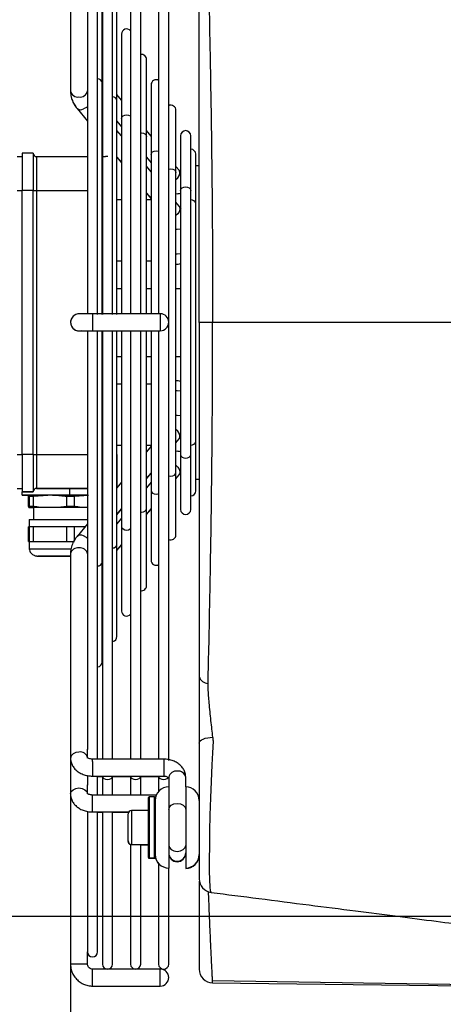
# Model space of a CAD drawing. Units: millimetres. Extents: x 2358 to 20532, y -7041 to 11120.
# Drawn here: x 4464 to 4589, y 9909 to 10200 of the extents above; entities that cross this region are included whole.
import ezdxf

# ---------------------------------------------------------------- set-up
doc = ezdxf.new("R2010")
doc.units = ezdxf.units.MM
doc.header["$PDSIZE"] = -1
doc.layers.add('0-OPISY', color=8, linetype='Continuous')
doc.styles.get("Standard").update_dxf_attribs({"font": 'arial.ttf'})
doc.dimstyles.new('ISO-25', dxfattribs={"dimtxt": 2.5, "dimasz": 2.5, "dimexe": 1.25, "dimexo": 0.625, "dimtad": 1, "dimtxsty": 'Standard', "dimcen": 2.5, "dimadec": 0, "dimazin": 0, "dimtfac": 1, "dimtmove": 0, "dimatfit": 3, "dimfxl": 1, "dimarcsym": 0})

# ---------------------------------------------------------------- blocks, each defined once
blk = doc.blocks.new('*D4')
at = {"layer": '0-OPISY', "color": 0, "lineweight": -2}
for p, q in [((4277.42, 10041.46), (4277.42, 9675.61)), ((4823.32, 9932.26), (4823.32, 9675.61)), ((4793.32, 9676.86), (4307.42, 9676.86))]:
    blk.add_line(p, q, dxfattribs=at)
at = {"layer": '0-OPISY', "color": 0}
for points in [[(4307.42, 9681.86), (4307.42, 9671.86), (4277.42, 9676.86)], [(4793.32, 9671.86), (4793.32, 9681.86), (4823.32, 9676.86)]]:
    blk.add_solid(points, dxfattribs=at)
at = {"layer": 'Defpoints', "color": 0}
for p in [(4277.42, 10042.09), (4823.32, 9932.89), (4277.42, 9676.86)]:
    blk.add_point(p, dxfattribs=at)
at = {"layer": '0-OPISY', "color": 0, "insert": (4550.37, 9702.12), "char_height": 30, "attachment_point": 5}
blk.add_mtext('545', dxfattribs=at)
blk = doc.blocks.new('*D5')
at = {"layer": '0-OPISY', "color": 0, "lineweight": -2}
for p, q in [((4479.32, 9970.32), (4479.32, 9778.54)), ((4823.32, 9932.26), (4823.32, 9778.54)), ((4793.32, 9779.79), (4509.32, 9779.79))]:
    blk.add_line(p, q, dxfattribs=at)
at = {"layer": '0-OPISY', "color": 0}
for points in [[(4509.32, 9784.79), (4509.32, 9774.79), (4479.32, 9779.79)], [(4793.32, 9774.79), (4793.32, 9784.79), (4823.32, 9779.79)]]:
    blk.add_solid(points, dxfattribs=at)
at = {"layer": 'Defpoints', "color": 0}
for p in [(4479.32, 9970.95), (4823.32, 9932.89), (4479.32, 9779.79)]:
    blk.add_point(p, dxfattribs=at)
at = {"layer": '0-OPISY', "color": 0, "insert": (4651.32, 9805.12), "char_height": 30, "attachment_point": 5}
blk.add_mtext('345', dxfattribs=at)
blk = doc.blocks.new('*D6')
at = {"layer": '0-OPISY', "color": 0, "lineweight": -2}
for p, q in [((4608.77, 10291.05), (4404.49, 10291.05)), ((4405.74, 10261.05), (4405.74, 9965.1)), ((4608.72, 9935.1), (4404.49, 9935.1))]:
    blk.add_line(p, q, dxfattribs=at)
at = {"layer": '0-OPISY', "color": 0}
for points in [[(4410.74, 10261.05), (4400.74, 10261.05), (4405.74, 10291.05)], [(4400.74, 9965.1), (4410.74, 9965.1), (4405.74, 9935.1)]]:
    blk.add_solid(points, dxfattribs=at)
at = {"layer": 'Defpoints', "color": 0}
for p in [(4609.4, 10291.05), (4405.74, 9935.1), (4609.35, 9935.1)]:
    blk.add_point(p, dxfattribs=at)
at = {"layer": '0-OPISY', "color": 0, "insert": (4380.41, 10103.92), "char_height": 30, "attachment_point": 5, "rotation": 90}
blk.add_mtext('355', dxfattribs=at)

msp = doc.modelspace()

# ---------------------------------------------------------------- linework, layer by layer
for p, q in [((4479.322, 10239.274), (4479.322, 10178.927)), ((4487.322, 10112.948), (4487.322, 10239.49)), ((4488.754, 10239.49), (4488.754, 10112.948)), ((4491.754, 10112.948), (4491.754, 10239.49)), ((4497.038, 10239.49), (4497.038, 10113.102)), ((4500.038, 10113.102), (4500.038, 10239.49)), ((4505.322, 10239.49), (4505.322, 10113.102)), ((4508.322, 9981.155), (4508.322, 10239.666)), ((4484.322, 10236.507), (4484.322, 10113.103)), ((4488.678, 10181.432), (4488.678, 10210.763)), ((4493.033, 10176.12), (4493.033, 10203.254)), ((4494.388, 10195.746), (4494.388, 10176.241)), ((4501.743, 10165.498), (4501.743, 10188.237)), ((4488.754, 10183.114), (4488.678, 10183.206)), ((4488.678, 10112.948), (4488.678, 10181.432)), ((4503.098, 10180.729), (4503.098, 10165.633)), ((4479.322, 10178.927), (4479.322, 10178.864)), ((4494.388, 10176.242), (4493.033, 10177.895)), ((4488.678, 10175.32), (4488.754, 10175.228)), ((4488.678, 10175.276), (4488.754, 10175.184)), ((4493.033, 10112.948), (4493.033, 10176.12)), ((4494.388, 10176.241), (4494.388, 10170.809)), ((4481.239, 10173.732), (4481.194, 10173.791)), ((4481.238, 10173.792), (4484.322, 10170.032)), ((4481.239, 10173.732), (4484.322, 10169.975)), ((4488.754, 10172.511), (4488.678, 10172.604)), ((4510.453, 10154.875), (4510.453, 10173.22)), ((4493.033, 10170.009), (4494.388, 10168.356)), ((4493.033, 10169.969), (4494.388, 10168.318)), ((4494.388, 10170.809), (4494.388, 10165.057)), ((4494.388, 10165.64), (4493.033, 10167.292)), ((4503.098, 10165.619), (4501.743, 10167.272)), ((4501.743, 10113.102), (4501.743, 10165.498)), ((4503.098, 10165.633), (4503.098, 10160.186)), ((4511.808, 10165.712), (4511.808, 10154.876)), ((4514.808, 10149.563), (4514.808, 10165.712)), ((4488.678, 10164.718), (4488.754, 10164.625)), ((4488.678, 10164.665), (4488.754, 10164.573)), ((4494.388, 10165.057), (4494.388, 10113.102)), ((4468.322, 10160.541), (4465.072, 10160.541)), ((4465.072, 10160.541), (4465.072, 10149.545)), ((4468.322, 10160.541), (4468.322, 10149.545)), ((4503.098, 10160.186), (4503.098, 10154.022)), ((4516.308, 10145.682), (4516.308, 10160.225)), ((4463.572, 10159.541), (4465.072, 10159.541)), ((4469.322, 10159.541), (4469.322, 10149.544)), ((4469.322, 10159.541), (4484.322, 10159.541)), ((4493.033, 10159.406), (4494.388, 10157.754)), ((4493.033, 10159.358), (4494.388, 10157.707)), ((4501.743, 10159.386), (4503.098, 10157.734)), ((4501.743, 10159.354), (4503.098, 10157.703)), ((4503.098, 10155.017), (4501.743, 10156.67)), ((4511.405, 10155.488), (4510.453, 10156.649)), ((4517.322, 10156.838), (4516.308, 10156.838)), ((4503.098, 10154.022), (4503.098, 10113.102)), ((4510.453, 10066.211), (4510.453, 10154.875)), ((4511.809, 10154.904), (4511.405, 10155.488)), ((4511.808, 10154.876), (4511.808, 10149.563)), ((4463.572, 10149.544), (4465.072, 10149.544)), ((4468.322, 10149.545), (4465.072, 10149.545)), ((4465.072, 10071.545), (4465.072, 10149.545)), ((4468.322, 10071.545), (4468.322, 10149.545)), ((4469.322, 10149.544), (4469.322, 10071.545)), ((4469.322, 10149.544), (4484.322, 10149.544)), ((4501.743, 10148.784), (4503.098, 10147.131)), ((4501.743, 10148.744), (4503.098, 10147.092)), ((4511.808, 10149.563), (4511.808, 10143.243)), ((4514.808, 10071.518), (4514.808, 10149.563)), ((4494.388, 10146.759), (4493.033, 10146.759)), ((4503.098, 10146.759), (4501.743, 10146.759)), ((4511.405, 10144.886), (4510.453, 10146.047)), ((4516.308, 10075.396), (4516.308, 10145.682)), ((4511.936, 10144.117), (4511.405, 10144.886)), ((4511.808, 10143.243), (4511.808, 10076.882)), ((4510.822, 10137.984), (4510.453, 10138.004)), ((4510.822, 10130.691), (4510.453, 10130.711)), ((4493.033, 10128.759), (4494.388, 10128.759)), ((4493.033, 10128.738), (4494.388, 10128.738)), ((4501.743, 10128.759), (4503.098, 10128.759)), ((4501.743, 10128.738), (4503.098, 10128.738)), ((4494.388, 10120.525), (4493.033, 10120.525)), ((4503.098, 10120.525), (4501.743, 10120.525)), ((4511.808, 10120.525), (4510.453, 10120.525)), ((4505.822, 10113.102), (4485.822, 10113.102)), ((4485.822, 10113.102), (4485.822, 10112.37)), ((4505.822, 10113.102), (4505.822, 10108.102)), ((4479.322, 10110.6), (4479.322, 10110.576)), ((4485.822, 10112.37), (4485.822, 10108.102)), ((4669.878, 10110.525), (4521.275, 10110.525)), ((4484.322, 10108.098), (4484.322, 9984.434)), ((4485.822, 10108.102), (4505.822, 10108.102)), ((4487.322, 9981.447), (4487.322, 10107.948)), ((4488.678, 10039.675), (4488.678, 10107.948)), ((4488.754, 10107.948), (4488.754, 9981.447)), ((4491.754, 9981.447), (4491.754, 10107.948)), ((4493.033, 10044.982), (4493.033, 10107.948)), ((4494.388, 10108.102), (4494.388, 10056.264)), ((4497.038, 10108.102), (4497.038, 9981.447)), ((4500.038, 9981.447), (4500.038, 10108.102)), ((4501.743, 10055.596), (4501.743, 10108.102)), ((4503.098, 10108.102), (4503.098, 10066.374)), ((4505.322, 10108.102), (4505.322, 9981.447)), ((4493.033, 10100.525), (4494.388, 10100.525)), ((4501.743, 10100.525), (4503.098, 10100.525)), ((4510.453, 10100.525), (4511.808, 10100.525)), ((4494.388, 10092.312), (4493.033, 10092.312)), ((4503.098, 10092.312), (4501.743, 10092.312)), ((4510.822, 10090.386), (4510.453, 10090.367)), ((4510.822, 10083.099), (4510.453, 10083.08)), ((4510.453, 10075.039), (4511.405, 10076.198)), ((4511.405, 10076.198), (4511.808, 10076.748)), ((4511.808, 10076.882), (4511.808, 10071.518)), ((4516.308, 10060.825), (4516.308, 10075.396)), ((4493.033, 10074.312), (4494.388, 10074.312)), ((4493.033, 10074.291), (4494.388, 10074.291)), ((4501.743, 10074.312), (4503.098, 10074.312)), ((4501.743, 10074.291), (4503.098, 10074.291)), ((4503.098, 10073.958), (4501.743, 10072.306)), ((4463.572, 10071.545), (4465.072, 10071.545)), ((4468.322, 10071.545), (4465.072, 10071.545)), ((4465.072, 10071.545), (4465.072, 10060.541)), ((4468.322, 10071.545), (4468.322, 10060.541)), ((4469.322, 10071.545), (4469.322, 10061.541)), ((4469.322, 10071.545), (4484.322, 10071.545)), ((4493.072, 10071.533), (4493.033, 10071.534)), ((4493.072, 10061.739), (4493.072, 10071.533)), ((4511.808, 10071.518), (4511.808, 10066.039)), ((4514.808, 10055.338), (4514.808, 10071.518)), ((4501.743, 10064.424), (4503.098, 10066.075)), ((4501.743, 10064.381), (4503.098, 10066.033)), ((4503.098, 10066.374), (4503.098, 10060.903)), ((4510.453, 10047.83), (4510.453, 10066.211)), ((4510.453, 10064.428), (4511.405, 10065.587)), ((4510.453, 10064.401), (4511.405, 10065.562)), ((4511.405, 10065.562), (4511.281, 10065.437)), ((4511.405, 10065.587), (4511.824, 10066.159)), ((4511.405, 10065.562), (4511.824, 10066.133)), ((4511.808, 10066.039), (4511.808, 10055.338)), ((4516.308, 10064.212), (4517.322, 10064.212)), ((4463.572, 10061.541), (4465.072, 10061.541)), ((4463.572, 10061.51), (4465.072, 10061.51)), ((4469.322, 10061.541), (4484.322, 10061.541)), ((4469.322, 10061.541), (4469.322, 10061.539)), ((4479.072, 10061.539), (4469.322, 10061.539)), ((4479.072, 10059.539), (4479.072, 10061.539)), ((4488.626, 10062.667), (4488.754, 10063.182)), ((4494.388, 10063.343), (4493.033, 10061.692)), ((4503.098, 10063.347), (4501.743, 10061.696)), ((4503.098, 10060.903), (4503.098, 10055.411)), ((4468.322, 10060.541), (4465.072, 10060.541)), ((4465.072, 10060.541), (4465.072, 10060.539)), ((4465.072, 10060.539), (4468.322, 10060.539)), ((4465.072, 10059.539), (4465.072, 10060.539)), ((4479.072, 10059.539), (4465.072, 10059.539)), ((4465.072, 10059.539), (4465.072, 10059.527)), ((4465.072, 10059.527), (4467.054, 10059.527)), ((4465.072, 10059.523), (4465.072, 10059.527)), ((4467.053, 10059.523), (4465.072, 10059.523)), ((4465.072, 10059.523), (4465.072, 10059.511)), ((4465.072, 10059.511), (4467.049, 10059.511)), ((4466.948, 10059.207), (4467.056, 10059.533)), ((4466.948, 10056.172), (4466.948, 10059.207)), ((4467.093, 10059.534), (4467.056, 10059.533)), ((4467.202, 10056.176), (4467.202, 10059.211)), ((4468.322, 10060.541), (4468.322, 10060.539)), ((4468.407, 10059.212), (4472.587, 10059.537)), ((4468.407, 10056.177), (4468.407, 10059.212)), ((4474.031, 10059.538), (4472.587, 10059.537)), ((4478.211, 10056.179), (4478.211, 10059.214)), ((4480.531, 10059.214), (4484.603, 10059.537)), ((4480.531, 10056.179), (4480.531, 10059.214)), ((4467.134, 10055.878), (4467.015, 10055.876)), ((4467.015, 10055.876), (4468.357, 10055.874)), ((4467.202, 10056.176), (4467.134, 10055.878)), ((4468.357, 10055.877), (4468.357, 10052.335)), ((4475.618, 10055.881), (4471, 10055.88)), ((4478.211, 10056.179), (4475.618, 10055.881)), ((4484.322, 10055.881), (4483.057, 10055.881)), ((4488.754, 10056.477), (4488.678, 10056.385)), ((4493.033, 10053.81), (4494.388, 10055.461)), ((4493.033, 10053.758), (4494.388, 10055.41)), ((4494.388, 10056.264), (4494.388, 10050.289)), ((4501.743, 10032.813), (4501.743, 10055.596)), ((4501.743, 10053.813), (4503.098, 10055.465)), ((4501.743, 10053.778), (4503.098, 10055.431)), ((4503.098, 10055.411), (4503.098, 10040.321)), ((4467.072, 10052.333), (4467.072, 10050.172)), ((4494.388, 10052.732), (4493.033, 10051.081)), ((4467.075, 10050.172), (4466.948, 10050.17)), ((4466.948, 10045.848), (4466.948, 10050.17)), ((4467.202, 10050.174), (4467.075, 10050.172)), ((4467.202, 10045.852), (4467.202, 10050.174)), ((4473.309, 10050.176), (4468.407, 10050.175)), ((4468.407, 10045.853), (4468.407, 10050.175)), ((4478.211, 10050.177), (4473.309, 10050.176)), ((4478.211, 10045.855), (4478.211, 10050.177)), ((4480.531, 10046.289), (4480.531, 10050.177)), ((4483.584, 10050.176), (4480.531, 10050.177)), ((4484.322, 10051.075), (4481.239, 10047.318)), ((4494.388, 10050.289), (4494.388, 10045.09)), ((4488.678, 10048.503), (4488.754, 10048.595)), ((4466.948, 10045.848), (4467.075, 10045.85)), ((4467.072, 10045.85), (4467.072, 10043.688)), ((4467.072, 10045.85), (4467.075, 10045.85)), ((4467.075, 10045.85), (4467.202, 10045.852)), ((4468.407, 10045.853), (4473.309, 10045.854)), ((4473.309, 10045.854), (4478.211, 10045.855)), ((4488.754, 10045.866), (4488.678, 10045.774)), ((4488.678, 10045.853), (4488.743, 10045.853)), ((4493.033, 10017.796), (4493.033, 10044.982)), ((4493.033, 10043.199), (4494.388, 10044.85)), ((4493.033, 10043.155), (4494.388, 10044.808)), ((4494.388, 10045.09), (4494.388, 10025.304)), ((4479.322, 10042.186), (4479.322, 9981.887)), ((4488.678, 10010.288), (4488.678, 10039.675)), ((4488.678, 10037.892), (4488.754, 10037.984)), ((4488.678, 10037.844), (4488.754, 10037.936)), ((4484.322, 9981.887), (4484.322, 9984.543)), ((4479.322, 9981.887), (4479.322, 9971.276)), ((4506.822, 9981.56), (4485.822, 9981.56)), ((4485.822, 9980.828), (4485.822, 9981.56)), ((4485.822, 9980.828), (4485.822, 9976.56)), ((4506.822, 9981.56), (4506.822, 9980.828)), ((4506.822, 9980.828), (4506.822, 9976.56)), ((4484.322, 9976.499), (4484.322, 9973.832)), ((4485.822, 9976.56), (4506.822, 9976.56)), ((4487.322, 9970.844), (4487.322, 9976.447)), ((4487.322, 9976.447), (4488.754, 9976.447)), ((4488.754, 9976.582), (4488.754, 9970.844)), ((4491.754, 9970.844), (4491.754, 9976.582)), ((4491.754, 9976.447), (4497.038, 9976.447)), ((4497.038, 9976.582), (4497.038, 9970.844)), ((4500.038, 9970.844), (4500.038, 9976.582)), ((4500.038, 9976.447), (4505.322, 9976.447)), ((4505.322, 9976.582), (4505.322, 9972.031)), ((4484.322, 9971.276), (4484.322, 9973.932)), ((4508.322, 9976.232), (4508.322, 9973.385)), ((4513.322, 9973.385), (4513.322, 9976.232)), ((4479.322, 9971.276), (4479.322, 9921.025)), ((4504.64, 9970.949), (4485.822, 9970.949)), ((4485.822, 9965.949), (4485.822, 9970.949)), ((4508.322, 9973.385), (4508.322, 9969.873)), ((4513.322, 9973.385), (4513.322, 9969.873)), ((4502.322, 9955.165), (4502.322, 9970.185)), ((4504.122, 9970.385), (4502.522, 9970.385)), ((4502.522, 9970.385), (4502.522, 9955.023)), ((4504.122, 9955.023), (4504.122, 9970.385)), ((4504.322, 9970.185), (4504.322, 9955.165)), ((4508.322, 9969.873), (4508.322, 9949.385)), ((4513.322, 9969.873), (4513.322, 9949.385)), ((4484.322, 9965.889), (4484.322, 9924.631)), ((4485.822, 9965.949), (4496.496, 9965.949)), ((4487.322, 9965.844), (4488.754, 9965.844)), ((4487.322, 9924.631), (4487.322, 9965.844)), ((4488.754, 9965.844), (4488.754, 9921.025)), ((4491.754, 9965.844), (4496.433, 9965.844)), ((4491.754, 9921.025), (4491.754, 9965.844)), ((4496.322, 9958.557), (4496.322, 9965.385)), ((4502.322, 9966.385), (4497.322, 9966.385)), ((4497.322, 9966.385), (4497.322, 9957.851)), ((4496.322, 9957.385), (4496.322, 9958.557)), ((4496.322, 9957.266), (4496.322, 9957.385)), ((4497.038, 9956.426), (4497.038, 9921.025)), ((4497.322, 9957.851), (4497.322, 9956.385)), ((4497.322, 9956.385), (4502.322, 9956.385)), ((4500.038, 9921.025), (4500.038, 9956.385)), ((4500.038, 9956.266), (4502.322, 9956.266)), ((4502.322, 9952.585), (4502.322, 9955.165)), ((4502.522, 9955.023), (4502.522, 9952.385)), ((4504.122, 9952.385), (4504.122, 9955.023)), ((4504.322, 9955.165), (4504.322, 9952.585)), ((4502.322, 9952.466), (4502.322, 9952.585)), ((4502.522, 9952.385), (4504.122, 9952.385)), ((4502.522, 9952.385), (4502.522, 9952.266)), ((4502.522, 9952.266), (4504.122, 9952.266)), ((4504.122, 9952.266), (4504.122, 9952.385)), ((4504.322, 9952.585), (4504.322, 9952.466)), ((4505.322, 9950.739), (4505.322, 9921.025)), ((4508.322, 9921.025), (4508.322, 9949.385)), ((4513.322, 9949.385), (4513.322, 9949.266)), ((4484.322, 9921.025), (4484.322, 9924.631)), ((4505.822, 9919.525), (4485.822, 9919.525)), ((4485.822, 9914.525), (4485.822, 9919.525)), ((4505.822, 9918.794), (4505.822, 9919.525)), ((4505.822, 9914.525), (4505.822, 9918.794)), ((4521.275, 9915.486), (4675.731, 9913.705)), ((4485.822, 9914.525), (4505.822, 9914.525))]:
    msp.add_line(p, q)
at = {"flags": 128}
for points in [[(4484.322, 10174.353), (4483.999, 10174.085), (4483.171, 10173.61)], [(4494.388, 10170.809), (4494.502, 10171.215), (4494.828, 10171.559), (4495.314, 10171.789), (4495.888, 10171.87), (4496.462, 10171.789), (4496.949, 10171.559), (4497.038, 10171.491)], [(4494.388, 10170.809), (4494.502, 10171.215), (4494.828, 10171.559), (4495.314, 10171.789), (4495.888, 10171.87), (4496.462, 10171.789), (4496.949, 10171.559), (4497.038, 10171.491)], [(4500.038, 10166.549), (4500.243, 10166.559), (4500.817, 10166.478), (4501.304, 10166.248), (4501.629, 10165.904), (4501.743, 10165.498)], [(4500.038, 10166.549), (4500.243, 10166.559), (4500.817, 10166.478), (4501.304, 10166.248), (4501.629, 10165.904), (4501.743, 10165.498)], [(4503.098, 10160.186), (4503.212, 10160.592), (4503.537, 10160.936), (4504.024, 10161.166), (4504.598, 10161.247), (4505.172, 10161.166), (4505.322, 10161.116)], [(4503.098, 10160.186), (4503.212, 10160.592), (4503.537, 10160.936), (4504.024, 10161.166), (4504.598, 10161.247), (4505.172, 10161.166), (4505.322, 10161.116)], [(4508.322, 10155.837), (4508.379, 10155.855), (4508.953, 10155.936), (4509.527, 10155.855), (4510.014, 10155.625), (4510.339, 10155.281), (4510.453, 10154.875)], [(4508.322, 10155.837), (4508.379, 10155.855), (4508.953, 10155.936), (4509.527, 10155.855), (4510.014, 10155.625), (4510.339, 10155.281), (4510.453, 10154.875)], [(4510.453, 10152.731), (4511.001, 10153.281), (4511.47, 10154.046), (4511.634, 10154.79), (4511.47, 10155.399), (4511.405, 10155.488)], [(4511.808, 10149.563), (4511.922, 10149.969), (4512.247, 10150.314), (4512.734, 10150.544), (4513.308, 10150.624), (4513.882, 10150.544), (4514.369, 10150.314), (4514.694, 10149.969), (4514.808, 10149.563)], [(4511.808, 10149.563), (4511.922, 10149.969), (4512.247, 10150.314), (4512.734, 10150.544), (4513.308, 10150.624), (4513.882, 10150.544), (4514.369, 10150.314), (4514.694, 10149.969), (4514.808, 10149.563)], [(4511.405, 10144.886), (4511.47, 10144.796), (4511.634, 10144.188), (4511.47, 10143.444), (4511.001, 10142.678), (4510.453, 10142.128)], [(4511.808, 10138.128), (4511.778, 10138.119), (4510.822, 10137.984)], [(4511.808, 10130.835), (4511.778, 10130.826), (4510.822, 10130.691)], [(4481.516, 10113.082), (4480.865, 10112.91), (4480.054, 10112.368)], [(4480.054, 10112.368), (4479.512, 10111.557), (4479.322, 10110.6)], [(4511.808, 10090.243), (4511.778, 10090.251), (4510.822, 10090.386)], [(4511.808, 10082.955), (4511.778, 10082.964), (4510.822, 10083.099)], [(4511.405, 10076.198), (4511.47, 10076.288), (4511.634, 10076.898), (4511.47, 10077.642), (4511.001, 10078.408), (4510.453, 10078.958)], [(4511.808, 10071.518), (4511.922, 10071.112), (4512.247, 10070.768), (4512.734, 10070.538), (4513.308, 10070.457), (4513.882, 10070.538), (4514.369, 10070.768), (4514.694, 10071.112), (4514.808, 10071.518)], [(4511.808, 10071.518), (4511.922, 10071.112), (4512.247, 10070.768), (4512.734, 10070.538), (4513.308, 10070.457), (4513.882, 10070.538), (4514.369, 10070.768), (4514.694, 10071.112), (4514.808, 10071.518)], [(4510.453, 10068.347), (4511.001, 10067.797), (4511.47, 10067.031), (4511.634, 10066.287), (4511.47, 10065.677), (4511.405, 10065.587)], [(4508.322, 10065.249), (4508.379, 10065.231), (4508.953, 10065.15), (4509.527, 10065.231), (4510.014, 10065.461), (4510.339, 10065.805), (4510.453, 10066.211)], [(4508.322, 10065.249), (4508.379, 10065.231), (4508.953, 10065.15), (4509.527, 10065.231), (4510.014, 10065.461), (4510.339, 10065.805), (4510.453, 10066.211)], [(4484.322, 10061.539), (4483.311, 10061.539), (4482.273, 10061.539), (4481.217, 10061.539), (4480.147, 10061.539), (4479.072, 10061.539)], [(4503.098, 10060.903), (4503.212, 10060.498), (4503.537, 10060.154), (4504.024, 10059.924), (4504.598, 10059.843), (4505.172, 10059.924), (4505.322, 10059.975)], [(4503.098, 10060.903), (4503.212, 10060.498), (4503.537, 10060.154), (4504.024, 10059.924), (4504.598, 10059.843), (4505.172, 10059.924), (4505.322, 10059.975)], [(4472.587, 10059.537), (4471.479, 10059.537), (4470.469, 10059.537), (4469.57, 10059.536), (4468.794, 10059.536), (4468.151, 10059.535), (4467.649, 10059.535), (4467.295, 10059.534), (4467.093, 10059.534)], [(4467.202, 10059.211), (4467.333, 10059.212), (4467.47, 10059.212), (4467.613, 10059.212), (4467.761, 10059.212), (4467.914, 10059.212), (4468.073, 10059.212), (4468.238, 10059.212), (4468.407, 10059.212)], [(4484.322, 10059.537), (4483.354, 10059.538), (4482.051, 10059.538), (4480.708, 10059.538), (4479.345, 10059.538), (4477.978, 10059.538), (4476.625, 10059.538), (4475.304, 10059.538), (4474.031, 10059.538)], [(4478.211, 10059.214), (4478.501, 10059.214), (4478.792, 10059.214), (4479.082, 10059.214), (4479.372, 10059.214), (4479.662, 10059.214), (4479.952, 10059.214), (4480.242, 10059.214), (4480.531, 10059.214)], [(4484.322, 10059.539), (4483.86, 10059.539), (4481.503, 10059.539), (4479.072, 10059.539)], [(4471, 10055.88), (4470.312, 10055.88), (4469.676, 10055.88), (4469.096, 10055.88), (4468.574, 10055.879), (4468.115, 10055.879), (4467.72, 10055.879), (4467.393, 10055.878), (4467.134, 10055.878)], [(4468.407, 10056.177), (4468.238, 10056.177), (4468.073, 10056.177), (4467.914, 10056.177), (4467.761, 10056.176), (4467.613, 10056.176), (4467.47, 10056.176), (4467.333, 10056.176), (4467.202, 10056.176)], [(4484.322, 10055.88), (4483.168, 10055.881), (4481.279, 10055.881), (4479.315, 10055.881), (4477.343, 10055.881), (4475.429, 10055.881), (4473.64, 10055.88), (4472.035, 10055.88), (4470.67, 10055.879), (4469.591, 10055.879), (4468.836, 10055.878), (4468.428, 10055.877), (4468.357, 10055.877)], [(4483.057, 10055.881), (4482.152, 10055.881), (4481.229, 10055.882), (4480.294, 10055.882), (4479.351, 10055.882), (4478.406, 10055.882), (4477.465, 10055.882), (4476.534, 10055.882), (4475.618, 10055.881)], [(4480.531, 10056.179), (4480.242, 10056.179), (4479.952, 10056.179), (4479.662, 10056.179), (4479.372, 10056.179), (4479.082, 10056.179), (4478.792, 10056.179), (4478.501, 10056.179), (4478.211, 10056.179)], [(4500.038, 10054.546), (4500.243, 10054.536), (4500.817, 10054.617), (4501.304, 10054.846), (4501.629, 10055.19), (4501.743, 10055.596)], [(4500.038, 10054.546), (4500.243, 10054.536), (4500.817, 10054.617), (4501.304, 10054.846), (4501.629, 10055.19), (4501.743, 10055.596)], [(4467.072, 10052.333), (4467.075, 10052.333), (4467.304, 10052.334), (4467.891, 10052.335), (4468.818, 10052.336), (4470.057, 10052.336), (4471.569, 10052.337), (4473.309, 10052.337), (4475.225, 10052.338), (4477.257, 10052.338), (4479.344, 10052.338), (4481.423, 10052.338), (4483.431, 10052.338), (4484.322, 10052.337)], [(4468.407, 10050.175), (4468.238, 10050.175), (4468.073, 10050.175), (4467.914, 10050.175), (4467.761, 10050.175), (4467.613, 10050.175), (4467.47, 10050.175), (4467.333, 10050.174), (4467.202, 10050.174)], [(4480.531, 10050.177), (4480.242, 10050.177), (4479.952, 10050.177), (4479.662, 10050.177), (4479.372, 10050.177), (4479.082, 10050.177), (4478.792, 10050.177), (4478.501, 10050.177), (4478.211, 10050.177)], [(4494.388, 10050.289), (4494.502, 10049.883), (4494.828, 10049.539), (4495.314, 10049.309), (4495.888, 10049.229), (4496.462, 10049.309), (4496.949, 10049.539), (4497.038, 10049.608)], [(4494.388, 10050.289), (4494.502, 10049.883), (4494.828, 10049.539), (4495.314, 10049.309), (4495.888, 10049.229), (4496.462, 10049.309), (4496.949, 10049.539), (4497.038, 10049.608)], [(4484.322, 10046.758), (4483.999, 10047.027), (4483.171, 10047.501)], [(4467.072, 10045.847), (4467.067, 10045.847), (4466.948, 10045.848)], [(4467.072, 10043.688), (4467.075, 10043.689), (4467.304, 10043.689), (4467.891, 10043.69), (4468.818, 10043.691), (4470.057, 10043.692), (4471.569, 10043.692), (4473.309, 10043.693), (4475.225, 10043.693), (4477.257, 10043.693), (4479.344, 10043.693), (4479.494, 10043.693)], [(4467.075, 10045.85), (4467.213, 10045.85), (4467.554, 10045.851), (4468.092, 10045.852), (4468.818, 10045.852), (4469.72, 10045.853), (4470.781, 10045.853), (4471.985, 10045.854), (4473.309, 10045.854)], [(4467.202, 10045.852), (4467.333, 10045.852), (4467.47, 10045.852), (4467.613, 10045.852), (4467.761, 10045.852), (4467.914, 10045.852), (4468.073, 10045.853), (4468.238, 10045.853), (4468.407, 10045.853)], [(4473.309, 10045.854), (4474.732, 10045.854), (4476.23, 10045.854), (4477.776, 10045.854), (4479.344, 10045.854), (4480.309, 10045.854)], [(4478.211, 10045.855), (4478.501, 10045.855), (4478.792, 10045.855), (4479.082, 10045.855), (4479.372, 10045.855), (4479.662, 10045.855), (4479.952, 10045.855), (4480.242, 10045.855), (4480.531, 10045.855)], [(4469.643, 10041.533), (4469.866, 10041.534), (4470.442, 10041.535), (4471.351, 10041.535), (4472.556, 10041.536), (4474.011, 10041.536), (4475.661, 10041.537), (4477.442, 10041.537), (4479.286, 10041.537), (4479.322, 10041.537)], [(4479.322, 10041.529), (4478.857, 10041.529), (4477.022, 10041.53), (4475.265, 10041.53), (4473.655, 10041.53), (4472.253, 10041.531), (4471.113, 10041.531), (4470.278, 10041.532), (4469.782, 10041.533), (4469.643, 10041.533)], [(4471.499, 10041.533), (4471.713, 10041.534), (4472.271, 10041.535), (4473.147, 10041.535), (4474.3, 10041.536), (4475.676, 10041.536), (4477.211, 10041.536), (4478.833, 10041.536), (4479.322, 10041.536)], [(4479.322, 10041.53), (4478.49, 10041.53), (4476.88, 10041.53), (4475.372, 10041.531), (4474.038, 10041.531), (4472.939, 10041.531), (4472.126, 10041.532), (4471.639, 10041.533), (4471.499, 10041.533)], [(4517.322, 9986.232), (4517.399, 9986.582), (4517.629, 9986.918), (4518.001, 9987.228), (4518.502, 9987.499), (4519.113, 9987.721), (4519.809, 9987.885), (4520.563, 9987.985), (4521.347, 9988.018)], [(4520.815, 9942.195), (4520.649, 9942.619), (4520.522, 9943.84), (4520.432, 9945.873), (4520.382, 9948.559), (4520.37, 9951.97), (4520.397, 9955.857), (4520.464, 9960.296), (4520.573, 9965.031), (4520.727, 9970.118), (4520.905, 9974.954), (4521.118, 9979.839), (4521.298, 9983.431), (4521.49, 9986.879), (4521.49, 9986.879), (4521.49, 9986.879)], [(4481.822, 9983.655), (4480.865, 9983.521), (4480.054, 9983.137), (4479.512, 9982.564), (4479.322, 9981.887), (4479.322, 9981.886)], [(4488.754, 9976.56), (4488.868, 9976.176), (4489.194, 9975.832), (4489.68, 9975.602), (4490.254, 9975.521), (4490.828, 9975.602), (4491.315, 9975.832), (4491.64, 9976.176), (4491.754, 9976.56)], [(4488.754, 9976.56), (4488.868, 9976.176), (4489.194, 9975.832), (4489.68, 9975.602), (4490.254, 9975.521), (4490.828, 9975.602), (4491.315, 9975.832), (4491.64, 9976.176), (4491.754, 9976.56)], [(4497.038, 9976.56), (4497.152, 9976.176), (4497.477, 9975.832), (4497.964, 9975.602), (4498.538, 9975.521), (4499.112, 9975.602), (4499.599, 9975.832), (4499.924, 9976.176), (4500.038, 9976.56)], [(4497.038, 9976.56), (4497.152, 9976.176), (4497.477, 9975.832), (4497.964, 9975.602), (4498.538, 9975.521), (4499.112, 9975.602), (4499.599, 9975.832), (4499.924, 9976.176), (4500.038, 9976.56)], [(4505.322, 9976.56), (4505.436, 9976.176), (4505.761, 9975.832), (4506.248, 9975.602), (4506.822, 9975.521), (4507.396, 9975.602), (4507.882, 9975.832), (4508.207, 9976.176), (4508.212, 9976.183)], [(4505.322, 9976.56), (4505.436, 9976.176), (4505.761, 9975.832), (4506.248, 9975.602), (4506.822, 9975.521), (4507.396, 9975.602), (4507.882, 9975.832), (4508.207, 9976.176), (4508.212, 9976.183)], [(4479.322, 9971.277), (4479.512, 9971.953), (4480.054, 9972.527), (4480.865, 9972.91), (4481.822, 9973.045), (4482.778, 9972.91), (4483.589, 9972.527), (4484.131, 9971.953), (4484.317, 9971.388)], [(4508.322, 9966.69), (4508.512, 9967.367), (4509.054, 9967.941), (4509.865, 9968.324), (4510.822, 9968.459), (4511.778, 9968.324), (4512.589, 9967.941), (4513.131, 9967.367), (4513.322, 9966.69)], [(4508.322, 9956.084), (4508.512, 9955.407), (4509.054, 9954.834), (4509.865, 9954.451), (4510.822, 9954.317), (4511.778, 9954.451), (4512.589, 9954.834), (4513.131, 9955.407), (4513.322, 9956.084)], [(4508.322, 9956.084), (4508.512, 9955.407), (4509.054, 9954.834), (4509.865, 9954.451), (4510.822, 9954.317), (4511.778, 9954.451), (4512.589, 9954.834), (4513.131, 9955.407), (4513.322, 9956.084)], [(4521.234, 9916.192), (4604.036, 9914.894), (4675.795, 9913.768)]]:
    msp.add_lwpolyline(points, dxfattribs=at)
for centre, radius, start, end in [((4495.888, 10195.746), 1.5, 39.96778, 180), ((4500.243, 10188.237), 1.5, 0, 97.86674), ((4487.396, 10181.184), 1.306, 10.92484, 93.2782), ((4504.598, 10180.729), 1.5, 61.16326, 180), ((4481.509, 10179.369), 2.232, 191.43628, 278.05641), ((4482.134, 10179.369), 2.232, 261.94359, 348.56372), ((4491.768, 10175.883), 1.287, 10.64182, 90.62249), ((4508.953, 10173.22), 1.5, 0, 114.8952), ((4482.329, 10175.017), 1.639, 228.26865, 300.936), ((4513.308, 10165.712), 1.5, 0, 180), ((4469.322, 10160.541), 1, 180, 270), ((4514.808, 10160.225), 1.5, 0, 90), ((4469.072, 10778.939), 629.394, 269.931725, 270.022758), ((4510.824, 10152.014), 3.428, 263.78354, 286.6779), ((4514.995, 10145.417), 1.339, 11.40725, 98.04253), ((4510.822, 10130.259), 2.5, 261.52232, 293.23736), ((4510.822, 10130.238), 2.5, 261.52232, 293.23736), ((4505.822, 10110.602), 2.5, 270, 90), ((4481.822, 10110.6), 2.5, 180, 269.0423), ((4481.822, 10110.576), 2.5, 180, 285.17919), ((4510.822, 10090.812), 2.5, 66.76264, 98.47768), ((4514.996, 10075.661), 1.339, 261.94359, 348.56372), ((4510.824, 10069.064), 3.425, 73.30926, 96.22104), ((4469.072, 10700.939), 629.394, 269.931725, 270.022758), ((4469.322, 10060.541), 1, 90, 180), ((4469.322, 10060.539), 1, 90, 180), ((4514.808, 10060.825), 1.5, 270, 0), ((4513.308, 10055.338), 1.5, 180, 0), ((4482.329, 10046.095), 1.639, 59.09322, 131.74191), ((4508.953, 10047.83), 1.5, 245.1048, 0), ((4481.509, 10041.745), 2.232, 81.95747, 168.59275), ((4482.134, 10041.745), 2.232, 11.40725, 98.04253), ((4491.769, 10045.22), 1.287, 269.36076, 349.33029), ((4504.598, 10040.321), 1.5, 180, 298.83674), ((4487.397, 10039.923), 1.306, 266.706, 349.04683), ((4500.243, 10032.813), 1.5, 262.13326, 0), ((4495.888, 10025.304), 1.5, 180, 320.03222), ((4491.533, 10017.796), 1.5, 278.46589, 0), ((4487.178, 10010.288), 1.5, 275.47532, 0), ((4519.958, 10006.678), 2.741, 195.84226, 269.48935), ((4482.133, 9981.442), 2.236, 11.7342, 98.00044), ((4510.509, 9975.791), 2.232, 81.95747, 168.59275), ((4511.134, 9975.791), 2.232, 11.40725, 98.04253), ((4508.322, 9969.385), 4, 90, 180), ((4513.322, 9969.385), 4, 0, 90), ((4502.522, 9970.185), 0.2, 90, 180), ((4504.122, 9970.185), 0.2, 0, 90), ((4497.322, 9965.385), 1, 90, 180), ((4497.322, 9957.385), 1, 180, 270), ((4497.322, 9957.266), 1, 180, 253.5194), ((4508.322, 9953.385), 4, 180, 270), ((4508.322, 9953.266), 4, 180, 221.40962), ((4510.822, 9953.885), 2.5, 180, 0), ((4510.822, 9953.766), 2.5, 180, 0), ((4513.322, 9953.385), 4, 270, 0), ((4513.322, 9953.266), 4, 270, 0), ((4502.522, 9952.585), 0.2, 180, 270), ((4502.522, 9952.466), 0.2, 180, 270), ((4504.122, 9952.585), 0.2, 270, 0), ((4504.122, 9952.466), 0.2, 270, 0), ((4521.322, 9946.157), 4, 179.98753, 262.81406), ((4485.822, 9924.631), 1.5, 180, 0), ((4481.822, 7808.706), 2112.321, 89.932189, 90.067811), ((4490.254, 9921.025), 1.5, 180, 0), ((4498.538, 9921.025), 1.5, 180, 0), ((4506.822, 9921.025), 1.5, 180, 0), ((4505.822, 9917.025), 2.5, 270, 90), ((4521.322, 9919.486), 4, 180, 269.33937)]:
    msp.add_arc(centre, radius, start, end)
for points, knots in [([(4517.322, 10110.525), (4517.322, 10114.057), (4517.322, 10121.12), (4517.322, 10132.715), (4517.322, 10145.26), (4517.322, 10158.666), (4517.322, 10171.843), (4517.322, 10182.577), (4517.322, 10193.077), (4517.322, 10203.366), (4517.322, 10211.202), (4517.322, 10215.12)], [0, 0, 0, 0, 0.0961676, 0.192335, 0.3166065, 0.4408766, 0.5651615, 0.6894445, 0.7514059, 0.8757034, 1, 1, 1, 1]), ([(4519.934, 10217.113), (4520.023, 10213.143), (4520.203, 10205.184), (4520.418, 10194.712), (4520.62, 10184.016), (4520.803, 10173.075), (4520.987, 10159.648), (4521.13, 10145.964), (4521.219, 10133.173), (4521.267, 10121.336), (4521.273, 10114.132), (4521.275, 10110.525)], [0, 0, 0, 0, 0.1239658, 0.248591, 0.3105668, 0.4345593, 0.5591815, 0.6831471, 0.8077099, 0.9037206, 1, 1, 1, 1]), ([(4479.322, 10178.927), (4479.334, 10178.597), (4479.367, 10177.757), (4479.697, 10176.43), (4480.319, 10175.025), (4480.938, 10174.195), (4481.238, 10173.792)], [0, 0, 0, 0, 0.17927511, 0.45778362, 0.73666021, 1, 1, 1, 1]), ([(4479.322, 10178.864), (4479.334, 10178.535), (4479.367, 10177.695), (4479.697, 10176.369), (4480.319, 10174.964), (4480.938, 10174.135), (4481.239, 10173.732)], [0, 0, 0, 0, 0.1792819, 0.4577249, 0.7365383, 1, 1, 1, 1]), ([(4490.322, 10159.525), (4490.221, 10159.525), (4490.023, 10159.525), (4489.748, 10159.525), (4489.518, 10159.524), (4489.244, 10159.522), (4488.944, 10159.515), (4488.909, 10159.489), (4488.789, 10159.431), (4488.727, 10159.37), (4488.695, 10159.339), (4488.687, 10159.332)], [0, 0, 0, 0, 0.0241607, 0.0477806, 0.0733212, 0.1029026, 0.1790915, 0.3630576, 0.6052229, 0.9028139, 1, 1, 1, 1]), ([(4485.822, 10113.102), (4485.627, 10113.102), (4485.058, 10113.102), (4484.139, 10113.102), (4483.18, 10113.102), (4482.428, 10113.101), (4482.019, 10113.101), (4481.868, 10113.101), (4481.824, 10113.1), (4481.806, 10113.1), (4481.784, 10113.1), (4481.754, 10113.099), (4481.688, 10113.097), (4481.604, 10113.093), (4481.537, 10113.083), (4481.516, 10113.079)], [0, 0, 0, 0, 0.090365, 0.2637071, 0.4374727, 0.6112698, 0.7851633, 0.8770824, 0.9231418, 0.9463192, 0.9567144, 0.9617454, 0.9684808, 0.9902152, 1, 1, 1, 1]), ([(4479.602, 10111.686), (4479.525, 10111.535), (4479.351, 10111.195), (4479.332, 10110.812), (4479.322, 10110.6)], [0, 0, 0, 0, 0.4464931, 1, 1, 1, 1]), ([(4517.322, 10110.525), (4517.322, 10106.993), (4517.322, 10099.93), (4517.322, 10088.335), (4517.322, 10075.79), (4517.322, 10062.384), (4517.322, 10049.207), (4517.322, 10038.473), (4517.322, 10027.973), (4517.322, 10017.684), (4517.322, 10009.848), (4517.322, 10005.93)], [0, 0, 0, 0, 0.0961676, 0.192335, 0.3166065, 0.4408766, 0.5651615, 0.6894445, 0.7514059, 0.8757034, 1, 1, 1, 1]), ([(4521.275, 10110.525), (4520.826, 10110.525), (4519.928, 10110.525), (4518.737, 10110.525), (4517.844, 10110.525), (4517.385, 10110.525), (4517.339, 10110.525), (4517.322, 10110.525)], [0, 0, 0, 0, 0.2162796, 0.4325592, 0.6488388, 0.8651184, 1, 1, 1, 1]), ([(4519.934, 10003.937), (4520.023, 10007.907), (4520.203, 10015.866), (4520.418, 10026.338), (4520.62, 10037.034), (4520.803, 10047.975), (4520.987, 10061.402), (4521.13, 10075.086), (4521.219, 10087.877), (4521.267, 10099.714), (4521.273, 10106.918), (4521.275, 10110.525)], [0, 0, 0, 0, 0.1239658, 0.248591, 0.3105668, 0.4345593, 0.5591815, 0.6831471, 0.8077099, 0.9037206, 1, 1, 1, 1]), ([(4481.846, 10108.1), (4481.846, 10108.1), (4481.841, 10108.1), (4481.892, 10108.101), (4482.078, 10108.101), (4482.581, 10108.101), (4483.373, 10108.102), (4484.367, 10108.102), (4485.22, 10108.102), (4485.708, 10108.102), (4485.822, 10108.102)], [0, 0, 0, 0, 0.0036939, 0.0586173, 0.2016922, 0.3831591, 0.5695509, 0.7563809, 0.943288, 1, 1, 1, 1]), ([(4467.093, 10059.534), (4467.127, 10059.469), (4467.163, 10059.399), (4467.199, 10059.223), (4467.202, 10059.211)], [0, 0, 0, 0, 0.9372477, 1, 1, 1, 1]), ([(4474.031, 10059.538), (4475.257, 10059.478), (4476.654, 10059.411), (4478.042, 10059.236), (4478.211, 10059.214)], [0, 0, 0, 0, 0.8779343, 1, 1, 1, 1]), ([(4467.015, 10055.876), (4466.994, 10055.954), (4466.971, 10056.037), (4466.949, 10056.165), (4466.948, 10056.172)], [0, 0, 0, 0, 0.94798724, 1, 1, 1, 1]), ([(4471, 10055.88), (4470.262, 10055.95), (4469.396, 10056.031), (4468.534, 10056.158), (4468.407, 10056.177)], [0, 0, 0, 0, 0.8521634, 1, 1, 1, 1]), ([(4483.057, 10055.881), (4482.338, 10055.951), (4481.494, 10056.032), (4480.655, 10056.16), (4480.531, 10056.179)], [0, 0, 0, 0, 0.8521634, 1, 1, 1, 1]), ([(4481.239, 10047.318), (4481.035, 10047.054), (4480.488, 10046.342), (4479.837, 10045.068), (4479.394, 10043.597), (4479.344, 10042.625), (4479.322, 10042.186)], [0, 0, 0, 0, 0.1745762, 0.4705383, 0.7611336, 1, 1, 1, 1]), ([(4467.089, 10043.687), (4467.142, 10043.455), (4467.247, 10042.997), (4467.632, 10042.44), (4468.071, 10042.033), (4468.51, 10041.776), (4468.901, 10041.631), (4469.213, 10041.563), (4469.418, 10041.541), (4469.526, 10041.536), (4469.552, 10041.535), (4469.561, 10041.534)], [0, 0, 0, 0, 0.19860012, 0.39117932, 0.55665378, 0.69800562, 0.81483492, 0.90512929, 0.96623308, 0.98712627, 1, 1, 1, 1]), ([(4517.322, 10005.93), (4517.322, 10005.64), (4517.322, 10004.429), (4517.322, 10002.158), (4517.322, 9999.016), (4517.322, 9995.753), (4517.322, 9992.469), (4517.322, 9989.238), (4517.322, 9987.234), (4517.322, 9986.232)], [0, 0, 0, 0, 0.04997036, 0.20816205, 0.36632872, 0.52474806, 0.68317031, 0.84158352, 1, 1, 1, 1]), ([(4519.921, 10003.39), (4519.921, 10003.39), (4519.926, 10003.572), (4519.93, 10003.755), (4519.934, 10003.937)], [0, 0, 0, 0, 0.0000921, 1, 1, 1, 1]), ([(4521.347, 9988.018), (4521.252, 9988.803), (4521.059, 9990.393), (4520.771, 9992.945), (4520.498, 9995.572), (4520.197, 9998.762), (4520.01, 10001.305), (4519.94, 10002.945), (4519.925, 10003.299), (4519.921, 10003.39), (4519.921, 10003.39)], [0, 0, 0, 0, 0.1605744, 0.3253217, 0.4863593, 0.6517755, 0.9229981, 0.9802015, 0.9999963, 1, 1, 1, 1]), ([(4521.49, 9986.879), (4521.49, 9986.879), (4521.442, 9987.25), (4521.395, 9987.634), (4521.347, 9988.018)], [0, 0, 0, 0, 0.0000453, 1, 1, 1, 1]), ([(4517.322, 9986.232), (4517.322, 9985.013), (4517.322, 9982.581), (4517.322, 9978.738), (4517.322, 9974.577), (4517.322, 9970.277), (4517.322, 9965.963), (4517.322, 9961.797), (4517.322, 9957.946), (4517.322, 9954.496), (4517.322, 9951.562), (4517.322, 9949.195), (4517.322, 9947.468), (4517.322, 9946.354), (4517.322, 9946.224), (4517.322, 9946.159)], [0, 0, 0, 0, 0.07483641, 0.14926771, 0.22575603, 0.30224437, 0.38127186, 0.46030578, 0.53812969, 0.61594142, 0.69321838, 0.77052254, 0.84702767, 0.92351188, 1, 1, 1, 1]), ([(4479.322, 9981.887), (4479.34, 9981.577), (4479.383, 9980.877), (4479.759, 9979.836), (4480.409, 9978.835), (4481.297, 9977.98), (4482.396, 9977.293), (4483.675, 9976.808), (4484.848, 9976.586), (4485.574, 9976.566), (4485.822, 9976.56)], [0, 0, 0, 0, 0.103429, 0.234133, 0.3643421, 0.497459, 0.6354724, 0.7782637, 0.9241896, 1, 1, 1, 1]), ([(4485.822, 9981.56), (4485.713, 9981.563), (4485.415, 9981.572), (4484.954, 9981.668), (4484.541, 9981.848), (4484.315, 9982.01), (4484.275, 9982.094), (4484.283, 9982.069), (4484.283, 9982.069)], [0, 0, 0, 0, 0.12330584, 0.33813862, 0.55313298, 0.7669849, 0.99761987, 1, 1, 1, 1]), ([(4513.322, 9976.232), (4513.303, 9976.542), (4513.26, 9977.242), (4512.884, 9978.283), (4512.234, 9979.285), (4511.346, 9980.14), (4510.247, 9980.827), (4508.968, 9981.311), (4507.795, 9981.533), (4507.07, 9981.553), (4506.822, 9981.56)], [0, 0, 0, 0, 0.103429, 0.234133, 0.3643421, 0.497459, 0.6354724, 0.7782637, 0.9241896, 1, 1, 1, 1]), ([(4506.822, 9976.56), (4506.93, 9976.556), (4507.229, 9976.547), (4507.689, 9976.451), (4508.102, 9976.272), (4508.328, 9976.109), (4508.369, 9976.025), (4508.36, 9976.05), (4508.36, 9976.051)], [0, 0, 0, 0, 0.1233058, 0.3381386, 0.553133, 0.7669849, 0.9976199, 1, 1, 1, 1]), ([(4479.322, 9971.276), (4479.34, 9970.967), (4479.383, 9970.266), (4479.759, 9969.225), (4480.409, 9968.224), (4481.297, 9967.369), (4482.396, 9966.682), (4483.675, 9966.198), (4484.848, 9965.976), (4485.574, 9965.956), (4485.822, 9965.949)], [0, 0, 0, 0, 0.10342905, 0.23413296, 0.36434213, 0.49745903, 0.63547239, 0.77826366, 0.92418958, 1, 1, 1, 1]), ([(4485.822, 9970.949), (4485.713, 9970.952), (4485.415, 9970.962), (4484.954, 9971.058), (4484.541, 9971.237), (4484.315, 9971.399), (4484.275, 9971.483), (4484.283, 9971.458), (4484.283, 9971.458)], [0, 0, 0, 0, 0.1233058, 0.3381386, 0.553133, 0.7669849, 0.9976199, 1, 1, 1, 1]), ([(4517.322, 9945.479), (4517.322, 9944.67), (4517.322, 9941.78), (4517.322, 9937.486), (4517.322, 9932.629), (4517.322, 9928.089), (4517.322, 9924.141), (4517.322, 9921.36), (4517.322, 9919.765), (4517.322, 9919.579), (4517.322, 9919.486)], [0, 0, 0, 0, 0.0462909, 0.1654012, 0.2864747, 0.4075493, 0.5674928, 0.7285501, 0.8639482, 1, 1, 1, 1]), ([(4521.236, 9916.271), (4521.219, 9916.611), (4521.189, 9917.202), (4521.113, 9918.737), (4521.031, 9920.404), (4520.933, 9922.433), (4520.801, 9925.185), (4520.629, 9928.874), (4520.41, 9933.819), (4520.219, 9938.334), (4520.101, 9941.469), (4520.065, 9942.424)], [0, 0, 0, 0, 0.1293544, 0.2242682, 0.3193454, 0.4149254, 0.5106774, 0.6518159, 0.7935323, 0.9370622, 1, 1, 1, 1]), ([(4520.814, 9942.188), (4525.516, 9941.587), (4535.168, 9940.351), (4549.373, 9938.531), (4563.046, 9936.777), (4575.549, 9935.171), (4586.824, 9933.718), (4596.887, 9932.416), (4604.245, 9931.461), (4608.273, 9930.935), (4609.347, 9930.795)], [0, 0, 0, 0, 0.15906174, 0.32656316, 0.48094842, 0.6222014, 0.75030342, 0.86329658, 0.96356121, 1, 1, 1, 1]), ([(4479.322, 9921.025), (4479.335, 9920.708), (4479.37, 9919.914), (4479.708, 9918.674), (4480.368, 9917.391), (4481.297, 9916.285), (4482.446, 9915.408), (4483.758, 9914.808), (4484.913, 9914.553), (4485.606, 9914.532), (4485.822, 9914.525)], [0, 0, 0, 0, 0.09320867, 0.23364491, 0.37424036, 0.51483646, 0.65543256, 0.79602866, 0.93662476, 1, 1, 1, 1]), ([(4485.822, 9919.525), (4485.748, 9919.528), (4485.491, 9919.54), (4485.058, 9919.694), (4484.624, 9920.065), (4484.364, 9920.541), (4484.334, 9920.877), (4484.322, 9921.025)], [0, 0, 0, 0, 0.0935064, 0.3296901, 0.5704722, 0.811474, 1, 1, 1, 1]), ([(4521.275, 9915.486), (4521.274, 9915.513), (4521.272, 9915.545), (4521.241, 9916.167), (4521.236, 9916.271)], [0, 0, 0, 0, 0.8331761, 1, 1, 1, 1])]:
    msp.add_open_spline(points, degree=3, knots=knots)

# ---------------------------------------------------------------- dimensions: what is measured, and where the dimension line sits
at = {"layer": '0-OPISY'}
dim = msp.add_linear_dim(base=(4405.74, 9935.095), p1=(4609.397, 10291.055), p2=(4609.347, 9935.095), angle=90, dimstyle='ISO-25', override={"dimtxt": 30, "dimasz": 30, "dimgap": 10, "dimrnd": 5}, dxfattribs=at)
dim.commit()
dim.dimension.update_dxf_attribs({"geometry": '*D6', "text_midpoint": (4405.74, 10103.917), "dimtype": 160})
for base, p2, picture, middle in [((4277.423, 9676.865), (4277.423, 10042.089), '*D4', (4550.373, 9702.12)), ((4479.322, 9779.79), (4479.322, 9970.949), '*D5', (4651.322, 9805.117))]:
    dim = msp.add_linear_dim(base=base, p1=(4823.323, 9932.885), p2=p2, dimstyle='ISO-25', override={"dimtxt": 30, "dimasz": 30, "dimgap": 10, "dimrnd": 5}, dxfattribs=at)
    dim.commit()
    dim.dimension.update_dxf_attribs({"geometry": picture, "text_midpoint": middle})

doc.saveas('drawing.dxf')
